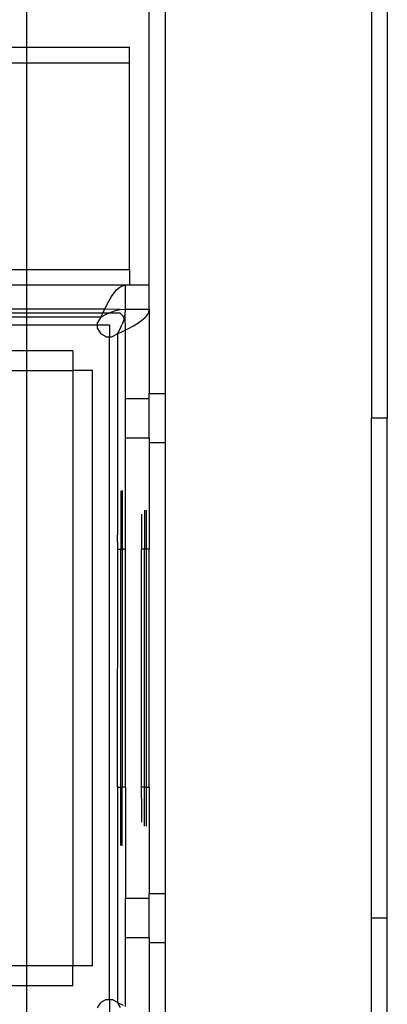
# Model space of a CAD drawing. Extents: x -127 to 111, y -46 to 49.
# Drawn here: x -50 to -48, y 17 to 22 of the extents above; entities that cross this region are included whole.
import ezdxf

# ---------------------------------------------------------------- set-up
doc = ezdxf.new("R2010")
doc.units = 0
doc.header["$MEASUREMENT"] = 0
doc.layers.get('0').update_dxf_attribs({"linetype": 'CONTINUOUS'})

msp = doc.modelspace()

# ---------------------------------------------------------------- linework, layer by layer
for p, q in [((-48.9878, 20.3389), (-48.9878, 24.1268)), ((-48.9082, 24.1268), (-48.9091, 19.8015)), ((-47.8863, 24.1268), (-47.8855, 19.6795)), ((-47.8067, 24.1268), (-47.8067, 19.6795)), ((-49.5952, 21.52), (-49.5952, 21.8325)), ((-49.9495, 21.52), (-49.5952, 21.52)), ((-49.5952, 21.4413), (-49.5952, 21.52)), ((-49.5952, 21.52), (-49.0862, 21.52)), ((-49.0862, 21.4413), (-49.0862, 21.52)), ((-49.5952, 21.4413), (-49.9495, 21.4413)), ((-49.5952, 20.4177), (-49.5952, 21.4413)), ((-49.0862, 21.4413), (-49.5952, 21.4413)), ((-49.0862, 20.4177), (-49.0862, 21.4413)), ((-49.9495, 20.4177), (-49.5952, 20.4177)), ((-49.5952, 20.4177), (-49.0862, 20.4177)), ((-49.5952, 20.3389), (-49.5952, 20.4177)), ((-49.0862, 20.4177), (-49.0862, 20.3389)), ((-49.5952, 20.3389), (-49.7651, 20.3389)), ((-49.5952, 20.2208), (-49.5952, 20.3389)), ((-49.1079, 20.3389), (-49.5952, 20.3389)), ((-49.1482, 20.3178), (-49.1348, 20.3294)), ((-49.1348, 20.3294), (-49.1213, 20.3365)), ((-49.1213, 20.3365), (-49.1079, 20.3389)), ((-49.0862, 20.3389), (-49.1079, 20.3389)), ((-49.1079, 20.3389), (-49.1079, 20.2208)), ((-48.9878, 20.3389), (-49.0862, 20.3389)), ((-48.9878, 20.2208), (-48.9878, 20.3389)), ((-49.1885, 20.2602), (-49.1751, 20.2827)), ((-49.1751, 20.2827), (-49.1616, 20.3021)), ((-49.1616, 20.3021), (-49.1482, 20.3178)), ((-49.2093, 20.2208), (-49.2019, 20.2353)), ((-49.2019, 20.2353), (-49.1885, 20.2602)), ((-49.5952, 20.2011), (-49.9495, 20.2011)), ((-49.5952, 20.1815), (-49.9495, 20.1815)), ((-49.5952, 20.2208), (-49.7651, 20.2208)), ((-49.5952, 20.2011), (-49.5952, 20.2208)), ((-49.2093, 20.2208), (-49.5952, 20.2208)), ((-49.5952, 20.1815), (-49.5952, 20.2011)), ((-49.2191, 20.2011), (-49.5952, 20.2011)), ((-49.5952, 20.1421), (-49.5952, 20.1815)), ((-49.2288, 20.1815), (-49.5952, 20.1815)), ((-49.2288, 20.1815), (-49.2441, 20.155)), ((-49.2288, 20.1815), (-49.2191, 20.2011)), ((-49.2288, 20.1815), (-49.2046, 20.1936)), ((-49.2191, 20.2011), (-49.2154, 20.2088)), ((-49.1881, 20.2011), (-49.2191, 20.2011)), ((-49.2154, 20.2088), (-49.2093, 20.2208)), ((-49.1321, 20.2189), (-49.2093, 20.2208)), ((-49.2046, 20.1936), (-49.1881, 20.2011)), ((-49.1805, 20.2046), (-49.1881, 20.2011)), ((-49.1326, 20.2011), (-49.1881, 20.2011)), ((-49.1805, 20.2046), (-49.1563, 20.2133)), ((-49.1563, 20.2133), (-49.1321, 20.2189)), ((-49.1326, 20.2011), (-49.1213, 20.1889)), ((-49.1321, 20.2189), (-49.1079, 20.2208)), ((-49.1213, 20.1889), (-49.1129, 20.1745)), ((-49.1129, 20.1745), (-49.1106, 20.1826)), ((-49.1106, 20.1826), (-49.1078, 20.1947)), ((-49.1079, 20.2208), (-49.1059, 20.2208)), ((-49.1078, 20.1947), (-49.1059, 20.2188)), ((-49.1077, 20.1587), (-49.1078, 20.1947)), ((-49.1059, 20.2188), (-49.1059, 20.2208)), ((-49.1059, 20.2208), (-48.9878, 20.2208)), ((-48.9878, 20.2188), (-49.1059, 20.2188)), ((-49.0247, 20.1651), (-49.0089, 20.1785)), ((-49.0089, 20.1785), (-48.9973, 20.192)), ((-48.9973, 20.192), (-48.9902, 20.2054)), ((-48.9902, 20.2054), (-48.9878, 20.2188)), ((-48.9878, 20.2208), (-48.9878, 20.2188)), ((-48.9878, 20.2188), (-48.9878, 19.8015)), ((-49.9495, 20.1421), (-49.5952, 20.1421)), ((-49.5952, 20.0141), (-49.5952, 20.1421)), ((-49.5952, 20.1421), (-49.2441, 20.1421)), ((-49.2441, 20.1421), (-49.2441, 20.155)), ((-49.2441, 20.1421), (-49.1847, 20.1421)), ((-49.2441, 20.1244), (-49.2441, 20.1421)), ((-49.1847, 20.1421), (-49.1847, 20.0827)), ((-49.1331, 20.1221), (-49.1222, 20.1463)), ((-49.1134, 20.1705), (-49.1222, 20.1463)), ((-49.1134, 20.1705), (-49.1129, 20.1745)), ((-49.1077, 20.1587), (-49.1129, 20.1745)), ((-49.1059, 20.1421), (-49.1077, 20.1587)), ((-49.1059, 20.1175), (-49.1059, 20.1421)), ((-49.0914, 20.1248), (-49.0666, 20.1382)), ((-49.0666, 20.1382), (-49.0441, 20.1517)), ((-49.0441, 20.1517), (-49.0247, 20.1651)), ((-49.2441, 20.1244), (-49.2288, 20.0979)), ((-49.2023, 20.0827), (-49.2288, 20.0979)), ((-49.2023, 20.0827), (-49.1847, 20.0827)), ((-49.1847, 20.0827), (-49.1718, 20.0827)), ((-49.1847, 16.796), (-49.1847, 20.0827)), ((-49.1453, 20.0979), (-49.1718, 20.0827)), ((-49.1453, 20.0979), (-49.1331, 20.1221)), ((-49.1453, 20.0979), (-49.118, 20.1114)), ((-49.1453, 20.0979), (-49.1453, 19.1004)), ((-49.118, 20.1114), (-49.1059, 20.1175)), ((-49.1059, 20.1175), (-49.0914, 20.1248)), ((-49.1059, 19.7779), (-49.1059, 20.1175)), ((-49.5952, 20.0141), (-49.7311, 20.0141)), ((-49.5952, 19.9157), (-49.5952, 20.0141)), ((-49.3673, 20.0141), (-49.5952, 20.0141)), ((-49.3673, 20.0141), (-49.3673, 19.9157)), ((-49.6758, 19.9157), (-49.5952, 19.9157)), ((-49.5952, 16.963), (-49.5952, 19.9157)), ((-49.5952, 19.9157), (-49.3673, 19.9157)), ((-49.3673, 19.9157), (-49.3673, 16.963)), ((-49.2689, 19.9157), (-49.3673, 19.9157)), ((-49.2689, 16.963), (-49.2689, 19.9157)), ((-48.9878, 19.8015), (-48.9091, 19.8015)), ((-48.9878, 19.7779), (-48.9878, 19.8015)), ((-48.9091, 19.8015), (-48.9091, 19.5574)), ((-49.1059, 19.7779), (-48.9878, 19.7779)), ((-49.1059, 19.5811), (-49.1059, 19.7779)), ((-48.9878, 19.5811), (-48.9878, 19.7779)), ((-47.8855, 17.1992), (-47.8855, 19.6795)), ((-47.8067, 19.6795), (-47.8855, 19.6795)), ((-47.8067, 17.1992), (-47.8067, 19.6795)), ((-48.9878, 19.5811), (-49.1059, 19.5811)), ((-49.1059, 19.0302), (-49.1059, 19.5811)), ((-48.9878, 19.5811), (-48.9878, 19.5574)), ((-48.9091, 19.5574), (-48.9878, 19.5574)), ((-48.9878, 19.5574), (-48.9878, 19.0299)), ((-48.9091, 19.5574), (-48.9091, 17.3212)), ((-49.129, 19.3196), (-49.129, 19.0299)), ((-49.1222, 19.3208), (-49.1222, 19.0299)), ((-49.0272, 19.2033), (-49.0272, 19.0302)), ((-49.0109, 19.2227), (-49.0109, 19.0299)), ((-49.0041, 19.2239), (-49.0041, 19.0299)), ((-49.1444, 19.0299), (-49.1453, 19.1004)), ((-49.1453, 17.8488), (-49.1444, 19.0299)), ((-49.1444, 19.0299), (-49.132, 19.0299)), ((-49.132, 19.0299), (-49.129, 19.0299)), ((-49.129, 17.8488), (-49.129, 19.0299)), ((-49.129, 19.0299), (-49.1222, 19.0299)), ((-49.1222, 19.0299), (-49.1222, 17.8488)), ((-49.1164, 19.0299), (-49.1222, 19.0299)), ((-49.1138, 19.0299), (-49.1164, 19.0299)), ((-49.1138, 19.0299), (-49.108, 19.0299)), ((-49.1059, 19.0302), (-49.108, 19.0299)), ((-49.1059, 17.8488), (-49.1059, 19.0302)), ((-49.0263, 17.8488), (-49.0272, 19.0302)), ((-49.0272, 19.0302), (-49.0251, 19.0299)), ((-49.0139, 19.0299), (-49.0251, 19.0299)), ((-49.0139, 19.0299), (-49.0109, 19.0299)), ((-49.0109, 17.8488), (-49.0109, 19.0299)), ((-49.0041, 19.0299), (-49.0109, 19.0299)), ((-49.0041, 19.0299), (-49.0041, 17.8488)), ((-48.9898, 19.0299), (-49.0041, 19.0299)), ((-48.9878, 19.0299), (-48.9898, 19.0299)), ((-48.9878, 17.8485), (-48.9878, 19.0299)), ((-49.1407, 17.8488), (-49.1453, 17.8488)), ((-49.1453, 17.8488), (-49.1453, 16.7807)), ((-49.1407, 17.8488), (-49.1374, 17.8488)), ((-49.1374, 17.8488), (-49.1349, 17.8488)), ((-49.1349, 17.8488), (-49.132, 17.8488)), ((-49.132, 17.8488), (-49.129, 17.8488)), ((-49.129, 17.8488), (-49.1222, 17.8488)), ((-49.129, 17.559), (-49.129, 17.8488)), ((-49.1079, 17.8488), (-49.1222, 17.8488)), ((-49.1222, 17.5578), (-49.1222, 17.8488)), ((-49.1079, 17.8488), (-49.1059, 17.8488)), ((-49.1059, 17.8488), (-49.1059, 17.2976)), ((-49.0272, 17.7949), (-49.0263, 17.8488)), ((-49.0139, 17.8488), (-49.0263, 17.8488)), ((-49.0139, 17.8488), (-49.0109, 17.8488)), ((-49.0041, 17.8488), (-49.0109, 17.8488)), ((-49.0109, 17.656), (-49.0109, 17.8488)), ((-49.0041, 17.8488), (-49.0011, 17.8488)), ((-49.0041, 17.8488), (-49.0041, 17.6548)), ((-49.0011, 17.8488), (-48.9982, 17.8488)), ((-48.9982, 17.8488), (-48.9957, 17.8488)), ((-48.9957, 17.8488), (-48.9924, 17.8488)), ((-48.9924, 17.8488), (-48.9901, 17.8488)), ((-48.9924, 17.8488), (-48.9914, 17.8488)), ((-48.9914, 17.8488), (-48.9901, 17.8488)), ((-48.9901, 17.8488), (-48.9878, 17.8485)), ((-48.9878, 17.8485), (-48.9878, 17.3212)), ((-49.0272, 17.7949), (-49.0272, 17.6754)), ((-49.1059, 17.2976), (-48.9878, 17.2976)), ((-49.1059, 17.1007), (-49.1059, 17.2976)), ((-48.9878, 17.3212), (-48.9091, 17.3212)), ((-48.9878, 17.2976), (-48.9878, 17.3212)), ((-48.9878, 17.1007), (-48.9878, 17.2976)), ((-48.9091, 17.3212), (-48.9091, 17.0771)), ((-47.8863, 11.0285), (-47.8855, 17.1992)), ((-47.8067, 17.1992), (-47.8855, 17.1992)), ((-47.8067, 10.7622), (-47.8067, 17.1992)), ((-49.1059, 16.7612), (-49.1059, 17.1007)), ((-48.9878, 17.1007), (-49.1059, 17.1007)), ((-48.9878, 17.1007), (-48.9878, 17.0771)), ((-48.9878, 17.0771), (-48.9878, 16.6598)), ((-48.9091, 17.0771), (-48.9878, 17.0771)), ((-48.9091, 17.0771), (-48.9082, 11.0285)), ((-49.5952, 16.963), (-49.6708, 16.963)), ((-49.5952, 16.8645), (-49.5952, 16.963)), ((-49.3673, 16.963), (-49.5952, 16.963)), ((-49.3673, 16.8645), (-49.3673, 16.963)), ((-49.2689, 16.963), (-49.3673, 16.963)), ((-49.715, 16.8645), (-49.5952, 16.8645)), ((-49.5952, 16.7169), (-49.5952, 16.8645)), ((-49.5952, 16.8645), (-49.3673, 16.8645)), ((-49.2441, 16.7542), (-49.2288, 16.7807)), ((-49.2023, 16.796), (-49.2288, 16.7807)), ((-49.2023, 16.796), (-49.1847, 16.796)), ((-49.1847, 16.796), (-49.1718, 16.796)), ((-49.1847, 16.796), (-49.1847, 16.7169)), ((-49.1453, 16.7807), (-49.1718, 16.796)), ((-49.1453, 16.7807), (-49.1179, 16.7673)), ((-49.1453, 16.7807), (-49.1331, 16.7566))]:
    msp.add_line(p, q)

doc.saveas('drawing.dxf')
